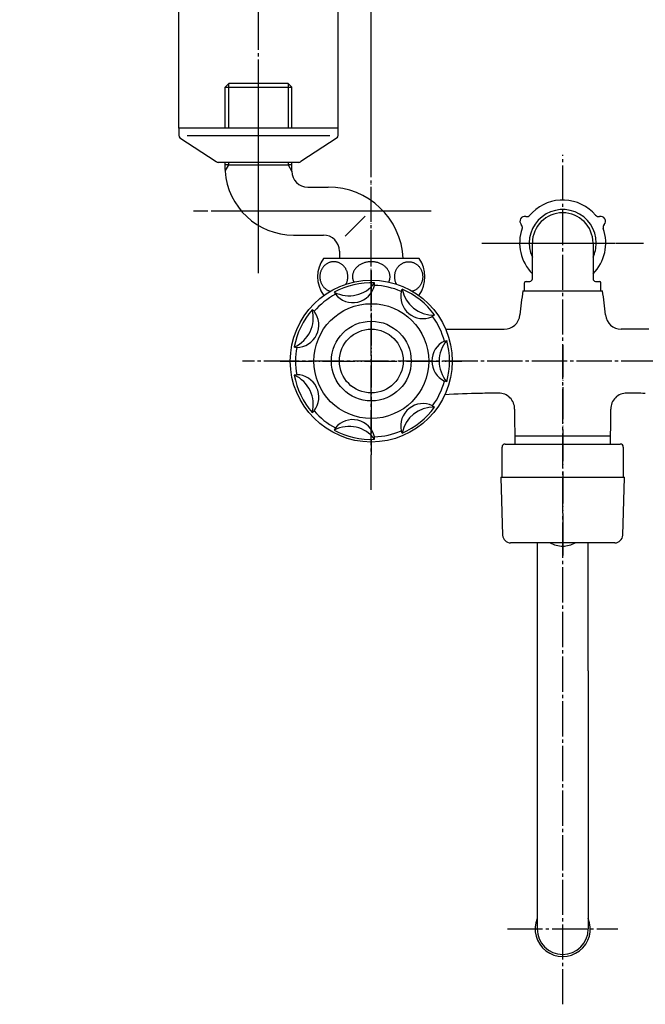
# Model space of a CAD drawing. Units: millimetres. Extents: x 0 to 1050, y 0 to 1485.
# Drawn here: x 205 to 401, y 982 to 1291 of the extents above; entities that cross this region are included whole.
import ezdxf

# ---------------------------------------------------------------- set-up
doc = ezdxf.new("R2010")
doc.units = ezdxf.units.MM
for name, pattern in [('DASH_CENTER', [14, 11, -1, 1, -1]), ('DOT_CENTER', [14, 12, -1, 0, -1]), ('PHANTOM', [13, 10, -1, 0, -1, 0, -1])]:
    doc.linetypes.add(name, pattern=pattern)
doc.layers.add('1', color=7, linetype='Continuous')
doc.styles.add('CONVERTER_11', font='MS Mincho.ttf', dxfattribs={"width": 0.89})
doc.styles.add('CONVERTER_12', font='txt.shx', dxfattribs={"width": 0.9})
doc.dimstyles.new('ME10_DIM_11', dxfattribs={"dimtxt": 17.5, "dimasz": 17.5, "dimexe": 5, "dimexo": 0, "dimgap": 5, "dimtad": 1, "dimdsep": 46, "dimtxsty": 'CONVERTER_11', "dimsah": 1, "dimcen": 0.09, "dimclrd": 2, "dimclre": 2, "dimclrt": 7, "dimadec": 0, "dimazin": 0, "dimtfac": 1, "dimtdec": 4, "dimtix": 1, "dimtmove": 0, "dimatfit": 3, "dimfxl": 1, "dimtolj": 1, "dimtzin": 0, "dimarcsym": 0})
doc.dimstyles.new('ME10_DIM_12', dxfattribs={"dimtxt": 17.5, "dimasz": 17.5, "dimexe": 5, "dimexo": 0, "dimgap": 5, "dimtad": 1, "dimdsep": 46, "dimtxsty": 'CONVERTER_12', "dimsah": 1, "dimcen": 0.09, "dimclrd": 2, "dimclre": 2, "dimclrt": 7, "dimadec": 0, "dimazin": 0, "dimtfac": 1, "dimtdec": 4, "dimtix": 1, "dimtmove": 0, "dimatfit": 3, "dimfxl": 1, "dimtolj": 1, "dimtzin": 0, "dimarcsym": 0})
doc.dimstyles.new('ME10_DIM_16', dxfattribs={"dimtxt": 17.5, "dimasz": 17.5, "dimexe": 5, "dimexo": 0, "dimgap": 5, "dimtad": 1, "dimdsep": 46, "dimtxsty": 'CONVERTER_12', "dimsah": 1, "dimcen": 0.09, "dimclrd": 2, "dimclre": 2, "dimclrt": 7, "dimadec": 0, "dimazin": 0, "dimtfac": 1, "dimtdec": 4, "dimtix": 1, "dimtmove": 0, "dimatfit": 3, "dimfxl": 1, "dimtolj": 1, "dimtzin": 0, "dimarcsym": 0})

# ---------------------------------------------------------------- blocks, each defined once
blk = doc.blocks.new('82-43-MW2K__6', base_point=(5830.57, 2439.04))
at = {"layer": '1', "color": 7, "linetype": 'Continuous'}
for centre, radius, start, end in [((375, 1220.89), 13.5, 40.4398, 134.7249), ((363.09, 1227.76), 1.5, 76.7083, 223.2917), ((363.74, 1230.49), 1.3, 256.7083, 319.5602), ((375, 1220.89), 13.5, 134.7249, 139.5602), ((386.26, 1230.49), 1.3, 220.4398, 283.2917), ((386.26, 1230.49), 1.3, 220.4398, 283.2917), ((386.26, 1230.49), 1.3, 220.4398, 283.2917), ((386.91, 1227.76), 1.5, 316.7083, 103.2917), ((386.91, 1227.76), 1.5, 316.7083, 103.2917), ((386.91, 1227.76), 1.5, 316.7083, 103.2917), ((386.91, 1227.76), 1.5, 316.7083, 103.2917), ((361.05, 1225.84), 1.3, 340.4398, 43.2917), ((388.95, 1225.84), 1.3, 136.7083, 199.5602), ((388.95, 1225.84), 1.3, 136.7083, 199.5602), ((375, 1220.89), 13.5, 160.4398, 225.2751), ((375, 1220.89), 13.5, 314.7249, 19.5602)]:
    blk.add_arc(centre, radius, start, end, dxfattribs=at)
blk = doc.blocks.new('S30-871TX-MW2', base_point=(4495.5, 2133.94))
at = {"layer": '1'}
blk.add_blockref('82-43-MW2K__6', (5830.57, 2439.04), dxfattribs=at)
blk = doc.blocks.new('84-35-LHK__15', base_point=(238.91, 2582.23))
at = {"layer": '1', "color": 7, "linetype": 'Continuous'}
blk.add_circle((315, 1183.89), 10, dxfattribs=at)
blk = doc.blocks.new('84-34-PK', base_point=(182.68, 2075.05))
at = {"layer": '1', "color": 7, "linetype": 'Continuous'}
blk.add_circle((315, 1183.89), 12.5, dxfattribs=at)
blk = doc.blocks.new('84-34X-P-LH', base_point=(1412.03, 15684.44))
at = {"layer": '1'}
for name, p in [('84-34-PK', (182.68, 2075.05)), ('84-35-LHK__15', (238.91, 2582.23))]:
    blk.add_blockref(name, p, dxfattribs=at)
blk = doc.blocks.new('81-8-LHK__17', base_point=(202.74, 2018.55))
at = {"layer": '1', "color": 4, "linetype": 'PHANTOM'}
for p, q in [((315, 1212), (315, 1154.54)), ((286.48, 1183.89), (342.28, 1183.89))]:
    blk.add_line(p, q, dxfattribs=at)
at = {"layer": '1', "color": 7, "linetype": 'Continuous'}
for p, q in [((316.03, 1207.63), (316.06, 1208.4)), ((303.41, 1205.51), (303.77, 1204.83)), ((324.38, 1205.73), (324.68, 1206.43)), ((297.08, 1199.5), (296.5, 1200)), ((334.83, 1198.34), (334, 1197.79)), ((337.92, 1190.17), (338.66, 1190.38)), ((290.87, 1188.31), (291.62, 1188.17)), ((291.62, 1179.61), (290.87, 1179.47)), ((338.66, 1177.4), (337.92, 1177.6)), ((296.5, 1167.77), (297.08, 1168.28)), ((334.21, 1169.89), (334.83, 1169.43)), ((303.77, 1162.94), (303.41, 1162.26)), ((324.68, 1161.34), (324.38, 1162.05)), ((316.06, 1159.37), (316.03, 1160.14))]:
    blk.add_line(p, q, dxfattribs=at)
for radius in [25.37, 18]:
    blk.add_circle((315, 1183.89), radius, dxfattribs=at)
for centre, radius, start, end in [((315, 1183.89), 24.54, 87.5196, 118.1946), ((308.04, 1214.37), 10, 242.3929, 323.3214), ((309.21, 1209.23), 7, 218.9464, 346.7679), ((315, 1183.89), 23.77, 66.7661, 87.5196), ((315, 1183.89), 23.77, 118.1946, 138.9482), ((331.21, 1204.21), 7, 167.5178, 293.4823), ((315, 1183.89), 24.54, 36.0911, 66.7661), ((334.5, 1208.33), 10, 190.9643, 271.8928), ((315, 1183.89), 24.54, 138.9482, 169.6232), ((286.83, 1197.45), 10, 293.8215, 14.7499), ((291.57, 1195.17), 7, 270.3749, 38.1965), ((331.21, 1204.21), 7, 293.4823, 295.3394), ((315, 1183.89), 23.77, 15.3375, 36.0911), ((341, 1183.89), 7, 116.0892, 243.9108), ((346.27, 1183.89), 10, 139.5358, 220.4642), ((315, 1183.89), 24.54, 344.6625, 15.3375), ((315, 1183.89), 23.77, 169.6232, 190.3768), ((315, 1183.89), 24.54, 190.3768, 221.0518), ((286.83, 1170.32), 10, 345.2501, 66.1785), ((291.57, 1172.61), 7, 321.8035, 89.6251), ((315, 1183.89), 23.77, 323.9089, 344.6625), ((331.21, 1163.56), 7, 64.6606, 192.4822), ((315, 1183.89), 23.77, 221.0518, 241.8054), ((334.5, 1159.44), 10, 88.1072, 169.0357), ((315, 1183.89), 24.54, 293.2339, 323.9089), ((309.21, 1158.54), 7, 13.2321, 141.0536), ((308.04, 1153.4), 10, 36.6786, 117.6071), ((315, 1183.89), 24.54, 241.8054, 272.4804), ((315, 1183.89), 23.77, 272.4804, 293.2339)]:
    blk.add_arc(centre, radius, start, end, dxfattribs=at)
blk = doc.blocks.new('81-8-2LHC__18', base_point=(1647.78, 14654.91))
at = {"layer": '1', "color": 4, "linetype": 'PHANTOM'}
for p, q in [((315, 1212.25), (315, 1155.52)), ((286.63, 1183.89), (343.37, 1183.89))]:
    blk.add_line(p, q, dxfattribs=at)
at = {"layer": '1'}
blk.add_blockref('81-8-LHK__17', (202.74, 2018.55), dxfattribs=at)
blk = doc.blocks.new('86-34', base_point=(728.28, 1072.94))
at = {"layer": '1', "color": 4, "linetype": 'PHANTOM'}
blk.add_line((355, 1220.89), (395, 1220.89), dxfattribs=at)
at = {"layer": '1', "color": 7, "linetype": 'Continuous'}
for p, q in [((365.5, 1209.69), (365.5, 1220.89)), ((384.5, 1220.89), (384.5, 1209.69)), ((384.5, 1210.39), (384.5, 1209.69)), ((363, 1205.89), (363, 1208.39)), ((363.5, 1208.89), (364.7, 1208.89)), ((385.3, 1208.89), (386.5, 1208.89)), ((387, 1205.89), (387, 1208.39)), ((363, 1205.89), (387, 1205.89))]:
    blk.add_line(p, q, dxfattribs=at)
for centre, radius, start, end in [((375, 1220.89), 10.5, 0, 205.2088), ((375, 1220.89), 9.5, 0, 180), ((375, 1220.89), 10.5, 334.7912, 0), ((363.5, 1208.39), 0.5, 90, 180), ((364.7, 1209.69), 0.8, 270, 0), ((385.3, 1209.69), 0.8, 180, 270), ((386.5, 1208.39), 0.5, 0, 90)]:
    blk.add_arc(centre, radius, start, end, dxfattribs=at)
blk = doc.blocks.new('72-73-LH', base_point=(551.13, -12.45))
at = {"layer": '1', "color": 7, "linetype": 'Continuous'}
for start, end in [(241.5332, 270), (270, 298.4668)]:
    blk.add_arc((375, 1134.16), 8.27, start, end, dxfattribs=at)
blk = doc.blocks.new('32-43AK__19', base_point=(580.99, 615.74))
at = {"color": 7, "linetype": 'Continuous'}
blk.add_open_spline([(309.13, 1209.92), (309.13, 1209.92), (309.14, 1209.91), (309.14, 1209.91), (309.14, 1209.9), (309.14, 1209.9), (309.14, 1209.89), (309.14, 1209.89), (309.14, 1209.88), (309.14, 1209.88), (309.14, 1209.88), (309.14, 1209.87), (309.14, 1209.87), (309.14, 1209.86), (309.14, 1209.86), (309.14, 1209.85), (309.14, 1209.85), (309.14, 1209.85), (309.14, 1209.84), (309.14, 1209.84), (309.15, 1209.83), (309.15, 1209.83), (309.15, 1209.82), (309.15, 1209.82), (309.15, 1209.82), (309.15, 1209.81), (309.15, 1209.81), (309.15, 1209.8), (309.15, 1209.8), (309.15, 1209.79), (309.15, 1209.79), (309.15, 1209.79), (309.15, 1209.78), (309.15, 1209.78), (309.15, 1209.77), (309.15, 1209.77), (309.15, 1209.76), (309.16, 1209.76), (309.16, 1209.76), (309.16, 1209.75), (309.16, 1209.75), (309.16, 1209.74), (309.16, 1209.74), (309.16, 1209.73), (309.16, 1209.73), (309.16, 1209.73), (309.16, 1209.72), (309.16, 1209.72), (309.16, 1209.71), (309.16, 1209.71), (309.16, 1209.7), (309.17, 1209.7), (309.17, 1209.7), (309.17, 1209.69), (309.17, 1209.69), (309.17, 1209.68), (309.17, 1209.68), (309.17, 1209.67), (309.17, 1209.67), (309.17, 1209.67), (309.17, 1209.66), (309.17, 1209.66), (309.17, 1209.65), (309.17, 1209.65), (309.18, 1209.64), (309.18, 1209.64), (309.18, 1209.64), (309.18, 1209.63), (309.18, 1209.63), (309.18, 1209.62), (309.18, 1209.62), (309.18, 1209.61), (309.18, 1209.61), (309.18, 1209.61), (309.18, 1209.6), (309.18, 1209.6), (309.18, 1209.59), (309.19, 1209.59), (309.19, 1209.59), (309.19, 1209.58), (309.19, 1209.58), (309.19, 1209.57), (309.19, 1209.57), (309.19, 1209.56), (309.19, 1209.56), (309.19, 1209.55), (309.19, 1209.55), (309.19, 1209.54), (309.2, 1209.54), (309.2, 1209.53), (309.2, 1209.53), (309.2, 1209.53), (309.2, 1209.52), (309.2, 1209.52), (309.2, 1209.51), (309.2, 1209.51), (309.2, 1209.51), (309.2, 1209.5), (309.2, 1209.5), (309.21, 1209.5), (309.21, 1209.49), (309.21, 1209.49), (309.21, 1209.48), (309.21, 1209.48), (309.21, 1209.48), (309.21, 1209.47), (309.21, 1209.47), (309.21, 1209.46), (309.21, 1209.46), (309.22, 1209.45), (309.22, 1209.45), (309.22, 1209.45), (309.22, 1209.44), (309.22, 1209.44), (309.22, 1209.43), (309.22, 1209.43), (309.22, 1209.42), (309.22, 1209.42), (309.22, 1209.42), (309.23, 1209.41), (309.23, 1209.41), (309.23, 1209.4), (309.23, 1209.4), (309.23, 1209.4), (309.23, 1209.39), (309.23, 1209.39), (309.23, 1209.38), (309.23, 1209.38), (309.23, 1209.37), (309.24, 1209.37), (309.24, 1209.37), (309.24, 1209.36), (309.24, 1209.36), (309.24, 1209.35), (309.24, 1209.35), (309.24, 1209.35), (309.24, 1209.34), (309.24, 1209.34), (309.25, 1209.33), (309.25, 1209.33), (309.25, 1209.32), (309.25, 1209.32), (309.25, 1209.32), (309.25, 1209.31), (309.25, 1209.31), (309.25, 1209.3), (309.26, 1209.3), (309.26, 1209.3), (309.26, 1209.29), (309.26, 1209.29), (309.26, 1209.28), (309.26, 1209.28), (309.26, 1209.27), (309.26, 1209.27), (309.26, 1209.27), (309.27, 1209.26), (309.27, 1209.26), (309.27, 1209.25), (309.27, 1209.25), (309.27, 1209.25), (309.27, 1209.24), (309.27, 1209.24), (309.27, 1209.23), (309.28, 1209.23), (309.28, 1209.22), (309.28, 1209.22), (309.28, 1209.22), (309.28, 1209.21), (309.28, 1209.21), (309.28, 1209.2), (309.28, 1209.2), (309.29, 1209.2), (309.29, 1209.19), (309.29, 1209.19), (309.29, 1209.18), (309.29, 1209.18), (309.29, 1209.17), (309.29, 1209.17), (309.3, 1209.17), (309.3, 1209.16), (309.3, 1209.16), (309.3, 1209.15), (309.3, 1209.15), (309.3, 1209.15), (309.3, 1209.14), (309.3, 1209.14), (309.31, 1209.13), (309.31, 1209.13), (309.31, 1209.13), (309.31, 1209.12), (309.31, 1209.12), (309.31, 1209.11), (309.31, 1209.11), (309.32, 1209.1), (309.32, 1209.1), (309.32, 1209.1), (309.32, 1209.09), (309.32, 1209.09), (309.32, 1209.08), (309.32, 1209.08), (309.33, 1209.07), (309.33, 1209.07), (309.33, 1209.07), (309.33, 1209.06), (309.33, 1209.06), (309.33, 1209.05), (309.33, 1209.05), (309.34, 1209.04), (309.34, 1209.04), (309.34, 1209.04), (309.34, 1209.03), (309.34, 1209.03), (309.34, 1209.02), (309.35, 1209.02), (309.35, 1209.02), (309.35, 1209.01), (309.35, 1209.01), (309.35, 1209), (309.35, 1209), (309.35, 1208.99), (309.36, 1208.99), (309.36, 1208.99), (309.36, 1208.98), (309.36, 1208.98), (309.36, 1208.97), (309.36, 1208.97), (309.37, 1208.97), (309.37, 1208.96), (309.37, 1208.96), (309.37, 1208.95), (309.37, 1208.95), (309.37, 1208.94), (309.38, 1208.94), (309.38, 1208.94), (309.38, 1208.93), (309.38, 1208.93), (309.38, 1208.92), (309.38, 1208.92), (309.39, 1208.92), (309.39, 1208.91), (309.39, 1208.91), (309.39, 1208.9), (309.39, 1208.9), (309.39, 1208.89), (309.4, 1208.89), (309.4, 1208.89), (309.4, 1208.88), (309.4, 1208.88), (309.4, 1208.87), (309.4, 1208.87), (309.41, 1208.87), (309.41, 1208.86), (309.41, 1208.86), (309.41, 1208.85), (309.41, 1208.85), (309.41, 1208.84), (309.42, 1208.84), (309.42, 1208.84), (309.42, 1208.83), (309.42, 1208.83), (309.42, 1208.82), (309.42, 1208.82), (309.43, 1208.82), (309.43, 1208.81), (309.43, 1208.81), (309.43, 1208.8), (309.43, 1208.8), (309.43, 1208.8), (309.44, 1208.79), (309.44, 1208.79), (309.44, 1208.78), (309.44, 1208.78), (309.44, 1208.77), (309.45, 1208.77), (309.45, 1208.77), (309.45, 1208.76), (309.45, 1208.76), (309.45, 1208.75), (309.45, 1208.75), (309.46, 1208.75), (309.46, 1208.74), (309.46, 1208.74), (309.46, 1208.73), (309.46, 1208.73), (309.46, 1208.73), (309.47, 1208.72), (309.47, 1208.72), (309.47, 1208.72), (309.47, 1208.72), (309.47, 1208.71), (309.47, 1208.71), (309.47, 1208.71), (309.48, 1208.7), (309.48, 1208.7), (309.48, 1208.69), (309.48, 1208.69), (309.48, 1208.69), (309.49, 1208.68), (309.49, 1208.68), (309.49, 1208.67), (309.49, 1208.67), (309.49, 1208.66), (309.5, 1208.66), (309.5, 1208.65), (309.5, 1208.65)], degree=3, knots=[0, 0, 0, 0, 0.00869, 0.01738, 0.021725, 0.026071, 0.030416, 0.034761, 0.039106, 0.043451, 0.047796, 0.052141, 0.056486, 0.060832, 0.065177, 0.069522, 0.07386, 0.078198, 0.082536, 0.086874, 0.091212, 0.09555, 0.099888, 0.104226, 0.108564, 0.112902, 0.11724, 0.121578, 0.125916, 0.130254, 0.134592, 0.13893, 0.143262, 0.147594, 0.151927, 0.156259, 0.160591, 0.164923, 0.169256, 0.173588, 0.17792, 0.182252, 0.186585, 0.190917, 0.195249, 0.199581, 0.203914, 0.208246, 0.212574, 0.216902, 0.22123, 0.225558, 0.229885, 0.234213, 0.238541, 0.242869, 0.247197, 0.251525, 0.255853, 0.260181, 0.264509, 0.268837, 0.273165, 0.277493, 0.281818, 0.286142, 0.290467, 0.294792, 0.299117, 0.303442, 0.307767, 0.312092, 0.316417, 0.320742, 0.325067, 0.329392, 0.333717, 0.338042, 0.342367, 0.346692, 0.351391, 0.356091, 0.36079, 0.365489, 0.370189, 0.374888, 0.379587, 0.384286, 0.388986, 0.393685, 0.398384, 0.403083, 0.407783, 0.412482, 0.414174, 0.415867, 0.42019, 0.424514, 0.428837, 0.43316, 0.437483, 0.441807, 0.44613, 0.450453, 0.454776, 0.4591, 0.463423, 0.467746, 0.472069, 0.476392, 0.480716, 0.485039, 0.489363, 0.493688, 0.498012, 0.502337, 0.506661, 0.510986, 0.51531, 0.519635, 0.52396, 0.528284, 0.532609, 0.536934, 0.541259, 0.545584, 0.549909, 0.554233, 0.558561, 0.562888, 0.567216, 0.571543, 0.57587, 0.580198, 0.584525, 0.588852, 0.593179, 0.597506, 0.601833, 0.60616, 0.610487, 0.614815, 0.619142, 0.623469, 0.6278, 0.632131, 0.636462, 0.640794, 0.645125, 0.649456, 0.653787, 0.658119, 0.66245, 0.666781, 0.671113, 0.675444, 0.679775, 0.684107, 0.688438, 0.692769, 0.697106, 0.701443, 0.70578, 0.710117, 0.714453, 0.71879, 0.723127, 0.727464, 0.7318, 0.736137, 0.740474, 0.74481, 0.749147, 0.753484, 0.757821, 0.762157, 0.766501, 0.770845, 0.775188, 0.779532, 0.783875, 0.788219, 0.792563, 0.796906, 0.80125, 0.805593, 0.809937, 0.814281, 0.818624, 0.822968, 0.827311, 0.831655, 0.83614, 0.840625, 0.84511, 0.849595, 0.85408, 0.858565, 0.86305, 0.867535, 0.87202, 0.876505, 0.88099, 0.885475, 0.88996, 0.894445, 0.89893, 0.903415, 0.907893, 0.912371, 0.916849, 0.921327, 0.925805, 0.930283, 0.934762, 0.93924, 0.943718, 0.948196, 0.952674, 0.957152, 0.96163, 0.966109, 0.970587, 0.975065, 0.979538, 0.98401, 0.988483, 0.992955, 0.997428, 1.001901, 1.006373, 1.010846, 1.015319, 1.019791, 1.024264, 1.028737, 1.033209, 1.037682, 1.042155, 1.046627, 1.051096, 1.055564, 1.060033, 1.064501, 1.06897, 1.073438, 1.077907, 1.082375, 1.086843, 1.091312, 1.09578, 1.100249, 1.104717, 1.109186, 1.113654, 1.118123, 1.122588, 1.127054, 1.13152, 1.135985, 1.140451, 1.144917, 1.149382, 1.153848, 1.158314, 1.162779, 1.167245, 1.17171, 1.176176, 1.180642, 1.185107, 1.189573, 1.193953, 1.198333, 1.202713, 1.207093, 1.211472, 1.215852, 1.220232, 1.224612, 1.228992, 1.233372, 1.237752, 1.242131, 1.246511, 1.250891, 1.253418, 1.255945, 1.258472, 1.260999, 1.265463, 1.269927, 1.274391, 1.278855, 1.283319, 1.287783, 1.292247, 1.296711, 1.301175, 1.305639, 1.310103, 1.314567, 1.323495, 1.332423, 1.332423, 1.332423, 1.332423], dxfattribs=at)
at = {"layer": '1', "color": 7, "linetype": 'Continuous'}
for p, q in [((330, 1216.08), (300, 1216.08)), ((300, 1204.58), (300.34, 1204.58)), ((329.66, 1204.58), (330, 1204.58))]:
    blk.add_line(p, q, dxfattribs=at)
for centre, start, end in [((308.18, 1210.33), 144.9004, 215.0996), ((321.82, 1210.33), 324.9004, 35.0996)]:
    blk.add_arc(centre, 10, start, end, dxfattribs=at)
for points, knots in [([(307.08, 1207.98), (307.11, 1208.04), (307.17, 1208.16), (307.28, 1208.4), (307.41, 1208.72), (307.52, 1209.11), (307.6, 1209.52), (307.65, 1209.92), (307.67, 1210.33), (307.65, 1210.75), (307.6, 1211.15), (307.52, 1211.56), (307.41, 1211.95), (307.26, 1212.33), (307.08, 1212.7), (306.88, 1213.04), (306.64, 1213.37), (306.38, 1213.67), (306.1, 1213.95), (305.8, 1214.2), (305.47, 1214.43), (305.13, 1214.62), (304.78, 1214.77), (304.41, 1214.9), (304.04, 1214.99), (303.66, 1215.04), (303.27, 1215.06), (302.89, 1215.04), (302.51, 1214.99), (302.13, 1214.9), (301.77, 1214.77), (301.41, 1214.62), (301.07, 1214.43), (300.75, 1214.2), (300.45, 1213.95), (300.16, 1213.67), (299.9, 1213.37), (299.67, 1213.04), (299.47, 1212.7), (299.29, 1212.33), (299.14, 1211.95), (299.03, 1211.56), (298.94, 1211.15), (298.89, 1210.75), (298.88, 1210.33), (298.89, 1209.92), (298.94, 1209.52), (299.03, 1209.11), (299.14, 1208.72), (299.29, 1208.34), (299.47, 1207.97), (299.67, 1207.63), (299.9, 1207.3), (300.16, 1207), (300.45, 1206.72), (300.75, 1206.47), (301.07, 1206.24), (301.41, 1206.05), (301.77, 1205.9), (302.02, 1205.81), (302.15, 1205.77), (302.16, 1205.77), (302.17, 1205.77)], [0, 0, 0, 0, 0.198103, 0.396548, 0.804807, 1.213044, 1.623669, 2.034284, 2.445724, 2.857165, 3.267779, 3.678405, 4.086642, 4.4949, 4.899473, 5.304075, 5.70411, 6.104182, 6.499335, 6.894527, 7.285042, 7.675593, 8.062289, 8.449014, 8.833203, 9.217406, 9.600726, 9.984045, 10.368249, 10.752437, 11.139162, 11.525858, 11.916409, 12.306924, 12.702116, 13.097269, 13.497341, 13.897376, 14.301978, 14.706551, 15.114809, 15.523047, 15.933672, 16.344286, 16.755727, 17.167168, 17.577782, 17.988407, 18.396645, 18.804903, 19.209476, 19.614078, 20.014113, 20.414185, 20.809338, 21.20453, 21.595045, 21.985596, 22.372292, 22.759017, 22.77585, 22.792677, 22.792677, 22.792677, 22.792677]), ([(320.5, 1208.65), (320.53, 1208.72), (320.6, 1208.88), (320.71, 1209.16), (320.81, 1209.51), (320.87, 1209.92), (320.9, 1210.33), (320.87, 1210.75), (320.81, 1211.16), (320.69, 1211.56), (320.54, 1211.96), (320.34, 1212.34), (320.1, 1212.7), (319.82, 1213.05), (319.51, 1213.38), (319.16, 1213.68), (318.78, 1213.96), (318.37, 1214.21), (317.94, 1214.43), (317.48, 1214.61), (317.01, 1214.77), (316.52, 1214.89), (316.02, 1214.98), (315.51, 1215.04), (315, 1215.05), (314.49, 1215.04), (313.98, 1214.98), (313.48, 1214.89), (312.99, 1214.77), (312.52, 1214.61), (312.06, 1214.43), (311.63, 1214.21), (311.22, 1213.96), (310.84, 1213.68), (310.49, 1213.38), (310.18, 1213.05), (309.9, 1212.7), (309.66, 1212.34), (309.46, 1211.96), (309.31, 1211.56), (309.19, 1211.16), (309.13, 1210.75), (309.1, 1210.33), (309.12, 1210.06), (309.13, 1209.92)], [0, 0, 0, 0, 0.250003, 0.500692, 0.916278, 1.331944, 1.744195, 2.156445, 2.572112, 2.987698, 3.412966, 3.838101, 4.27766, 4.717068, 5.173553, 5.629896, 6.103744, 6.577476, 7.067093, 7.556624, 8.058735, 8.560791, 9.070893, 9.580967, 10.093806, 10.606645, 11.116719, 11.626821, 12.128876, 12.630988, 13.120519, 13.610135, 14.083867, 14.557716, 15.014059, 15.470544, 15.909952, 16.34951, 16.774645, 17.199914, 17.6155, 18.031166, 18.443417, 18.855668, 18.855668, 18.855668, 18.855668]), ([(322.92, 1207.98), (322.89, 1208.04), (322.83, 1208.16), (322.72, 1208.4), (322.59, 1208.72), (322.48, 1209.11), (322.4, 1209.52), (322.35, 1209.92), (322.33, 1210.33), (322.35, 1210.75), (322.4, 1211.15), (322.48, 1211.56), (322.59, 1211.95), (322.74, 1212.33), (322.92, 1212.7), (323.12, 1213.04), (323.36, 1213.37), (323.62, 1213.67), (323.9, 1213.95), (324.2, 1214.2), (324.53, 1214.43), (324.87, 1214.62), (325.22, 1214.77), (325.59, 1214.9), (325.96, 1214.99), (326.34, 1215.04), (326.73, 1215.06), (327.11, 1215.04), (327.49, 1214.99), (327.87, 1214.9), (328.23, 1214.77), (328.59, 1214.62), (328.93, 1214.43), (329.25, 1214.2), (329.55, 1213.95), (329.84, 1213.67), (330.1, 1213.37), (330.33, 1213.04), (330.53, 1212.7), (330.71, 1212.33), (330.86, 1211.95), (330.97, 1211.56), (331.06, 1211.15), (331.11, 1210.75), (331.12, 1210.33), (331.11, 1209.92), (331.06, 1209.52), (330.97, 1209.11), (330.86, 1208.72), (330.71, 1208.34), (330.53, 1207.97), (330.33, 1207.63), (330.1, 1207.3), (329.84, 1207), (329.55, 1206.72), (329.25, 1206.47), (328.93, 1206.24), (328.59, 1206.05), (328.23, 1205.9), (327.98, 1205.81), (327.85, 1205.77), (327.84, 1205.77), (327.83, 1205.77)], [0, 0, 0, 0, 0.198103, 0.396548, 0.804807, 1.213044, 1.623669, 2.034284, 2.445724, 2.857165, 3.267779, 3.678405, 4.086642, 4.4949, 4.899473, 5.304075, 5.70411, 6.104182, 6.499335, 6.894527, 7.285042, 7.675593, 8.062289, 8.449014, 8.833203, 9.217406, 9.600726, 9.984045, 10.368249, 10.752437, 11.139162, 11.525858, 11.916409, 12.306924, 12.702116, 13.097269, 13.497341, 13.897376, 14.301978, 14.706551, 15.114809, 15.523047, 15.933672, 16.344286, 16.755727, 17.167168, 17.577782, 17.988407, 18.396645, 18.804903, 19.209476, 19.614078, 20.014113, 20.414185, 20.809338, 21.20453, 21.595045, 21.985596, 22.372292, 22.759017, 22.77585, 22.792677, 22.792677, 22.792677, 22.792677])]:
    blk.add_open_spline(points, degree=3, knots=knots, dxfattribs=at)
blk = doc.blocks.new('13-8A-50K__20', base_point=(341.38, 842.2))
at = {"color": 7, "linetype": 'Continuous'}
blk.add_arc((295.12, 1243.39), 5, 180, 270, dxfattribs=at)
at = {"layer": '1', "color": 7, "linetype": 'Continuous'}
for p, q in [((270.33, 1270.89), (269.17, 1269.72)), ((269.17, 1256.89), (269.17, 1269.72)), ((269.17, 1269.72), (270.33, 1269.72)), ((273.64, 1270.89), (270.33, 1270.89)), ((270.33, 1269.72), (288.96, 1269.72)), ((285.64, 1270.89), (273.64, 1270.89)), ((288.96, 1270.89), (285.64, 1270.89)), ((288.96, 1270.89), (290.12, 1269.72)), ((288.96, 1269.72), (290.12, 1269.72)), ((290.12, 1256.89), (290.12, 1269.72)), ((269.17, 1245.39), (269.17, 1246.19)), ((269.17, 1243.9), (269.17, 1245.39)), ((270.33, 1245.39), (269.17, 1245.39)), ((270.33, 1245.39), (288.96, 1245.39)), ((290.12, 1245.39), (288.96, 1245.39)), ((290.12, 1245.39), (290.12, 1246.19)), ((290.12, 1243.39), (290.12, 1245.39)), ((295.12, 1238.39), (301.5, 1238.39)), ((313.1, 1229.3), (306.86, 1223.06)), ((290.64, 1223.39), (300, 1223.39)), ((305, 1218.39), (305, 1216.08))]:
    blk.add_line(p, q, dxfattribs=at)
at = {"layer": '1', "color": 2, "linetype": 'Continuous'}
for p, q in [((270.33, 1269.72), (270.33, 1270.89)), ((270.33, 1256.89), (270.33, 1269.72)), ((288.96, 1270.89), (288.96, 1269.72)), ((288.96, 1269.72), (288.96, 1256.89)), ((269.19, 1243.42), (270.33, 1245.39)), ((270.33, 1245.39), (270.33, 1246.19)), ((288.96, 1246.19), (288.96, 1245.39)), ((288.96, 1245.39), (290.12, 1243.37)), ((288.96, 1245.39), (290.12, 1243.37))]:
    blk.add_line(p, q, dxfattribs=at)
at = {"layer": '1', "color": 7, "linetype": 'Continuous'}
for centre, radius, start, end in [((290.64, 1244.89), 21.5, 182.6215, 183.9073), ((290.64, 1244.89), 21.5, 183.9073, 270), ((301.66, 1215.04), 23.34, 2.5542, 90.399), ((300, 1218.39), 5, 0, 90)]:
    blk.add_arc(centre, radius, start, end, dxfattribs=at)
blk = doc.blocks.new('78-3AK__21', base_point=(554.37, 1039.25))
at = {"layer": '1', "color": 7, "linetype": 'Continuous'}
for p, q in [((254.64, 1256.89), (254.64, 1254.67)), ((279.64, 1256.89), (254.64, 1256.89)), ((304.64, 1256.89), (279.64, 1256.89)), ((304.64, 1254.67), (304.64, 1256.89)), ((255.02, 1253.89), (266.37, 1246.41)), ((279.64, 1254.52), (257.27, 1254.52)), ((302.01, 1254.52), (279.64, 1254.52)), ((304.27, 1253.89), (292.92, 1246.41)), ((292.29, 1246.19), (267, 1246.19))]:
    blk.add_line(p, q, dxfattribs=at)
for centre, start, end in [((255.64, 1254.67), 180, 231.3402), ((303.64, 1254.67), 308.6598, 0), ((267, 1247.19), 231.3402, 249.4649), ((267, 1247.19), 249.4649, 270), ((292.29, 1247.19), 270, 290.5351), ((292.29, 1247.19), 290.5351, 308.6598)]:
    blk.add_arc(centre, 1, start, end, dxfattribs=at)
blk = doc.blocks.new('U3-8AF-50__22', base_point=(554.37, 804.96))
at = {"layer": '1', "color": 4, "linetype": 'PHANTOM'}
for p, q in [((279.64, 1221.57), (279.64, 1275.43)), ((315, 1201.75), (315, 1241.15)), ((327, 1230.89), (265.46, 1230.89))]:
    blk.add_line(p, q, dxfattribs=at)
for name, p in [('13-8A-50K__20', (341.38, 842.2)), ('78-3AK__21', (554.37, 1039.25))]:
    blk.add_blockref(name, p)
at = {"layer": '1'}
blk.add_blockref('32-43AK__19', (580.99, 615.74), dxfattribs=at)
blk = doc.blocks.new('81-15-6-IK', base_point=(662.11, 538.24))
at = {"layer": '1', "color": 7, "linetype": 'Continuous'}
for p, q in [((357, 1157.89), (393, 1157.89)), ((356, 1147.74), (356, 1156.89)), ((394, 1156.89), (394, 1147.74)), ((355.65, 1147.39), (356.18, 1129.31)), ((394.35, 1147.39), (355.65, 1147.39)), ((393.82, 1129.31), (394.35, 1147.39)), ((391.32, 1126.89), (358.68, 1126.89))]:
    blk.add_line(p, q, dxfattribs=at)
for centre, radius, start, end in [((357, 1156.89), 1, 90, 180), ((393, 1156.89), 1, 0, 90), ((355.65, 1147.74), 0.35, 270, 0), ((394.35, 1147.74), 0.35, 180, 270), ((358.68, 1129.39), 2.5, 181.6765, 270), ((391.32, 1129.39), 2.5, 270, 358.3235)]:
    blk.add_arc(centre, radius, start, end, dxfattribs=at)
blk = doc.blocks.new('81-15X-6-LH', base_point=(654.37, 789.96))
at = {"layer": '1', "color": 2, "linetype": 'DOT_CENTER'}
blk.add_line((375, 1126.45), (375, 1122.89), dxfattribs=at)
blk.add_blockref('81-15-6-IK', (662.11, 538.24))
blk = doc.blocks.new('09-110K', base_point=(1276.59, 1013.81))
at = {"layer": '1', "color": 7, "linetype": 'Continuous'}
for p, q in [((360, 1160.39), (360, 1157.89)), ((390, 1157.89), (390, 1160.39))]:
    blk.add_line(p, q, dxfattribs=at)
blk = doc.blocks.new('U36-35EX', base_point=(771.19, 1059.71))
at = {"layer": '1', "color": 4, "linetype": 'PHANTOM'}
blk.add_line((375, 1188.89), (375, 1126.45), dxfattribs=at)
blk.add_blockref('09-110K', (1276.59, 1013.81))
blk = doc.blocks.new('SK13-0', base_point=(-325.92, 301.96))
at = {"layer": '1', "color": 7, "linetype": 'Continuous'}
for p, q in [((362.5, 1205.89), (387.5, 1205.89)), ((338.31, 1193.89), (347.64, 1193.89)), ((347.64, 1193.89), (356.63, 1193.89)), ((402.04, 1193.89), (393.37, 1193.89)), ((390, 1160.39), (360, 1160.39))]:
    blk.add_line(p, q, dxfattribs=at)
for centre, radius, start, end in [((659.93, 1166.73), 300, 172.4994, 173.9471), ((90.07, 1166.73), 300, 6.0529, 7.5006), ((356.63, 1198.89), 5, 270, 353.9471), ((393.37, 1198.89), 5, 186.0529, 270), ((356.85, 799.81), 374.02, 91.1766, 92.8773), ((358.23, 873.89), 300, 90.6393, 91.7307), ((354.94, 1168.87), 5, 359.5975, 90.6393), ((395.06, 1168.87), 5, 89.3607, 180.4025), ((391.77, 873.89), 300, 88.258, 89.3607), ((659.93, 1166.73), 300, 179.5975, 181.2107), ((90.07, 1166.73), 300, 358.7893, 0.4025)]:
    blk.add_arc(centre, radius, start, end, dxfattribs=at)
blk = doc.blocks.new('60-1-16-170K', base_point=(476.62, 828.71))
at = {"color": 7, "linetype": 'Continuous'}
for p, q in [((367, 1126.89), (367, 1005.89)), ((383, 1086.75), (383, 1005.89))]:
    blk.add_line(p, q, dxfattribs=at)
for radius, start, end in [(8.65, 157.6466, 22.3534), (8, 180, 0)]:
    blk.add_arc((375, 1005.89), radius, start, end, dxfattribs=at)
at = {"layer": '1', "color": 7, "linetype": 'Continuous'}
blk.add_line((383, 1086.75), (383, 1126.89), dxfattribs=at)
blk = doc.blocks.new('60-1X-16-170', base_point=(359.5, 274.89))
blk.add_blockref('60-1-16-170K', (476.62, 828.71))
blk = doc.blocks.new('*D48')
at = {"layer": '1', "color": 2, "linetype": 'Continuous'}
for p, q in [((279.64, 1285.89), (279.64, 1365.89)), ((470.36, 1285.89), (470.36, 1365.89)), ((279.64, 1360.89), (470.36, 1360.89))]:
    blk.add_line(p, q, dxfattribs=at)
at = {"layer": '1', "color": 2}
for points in [[(297.14, 1363.19), (297.14, 1358.58), (279.64, 1360.89)], [(452.86, 1358.58), (452.86, 1363.19), (470.36, 1360.89)]]:
    blk.add_solid(points, dxfattribs=at)
at = {"layer": '1', "color": 7, "insert": (290.12, 1365.89), "char_height": 17.5, "attachment_point": 7, "rotation": 0.0001, "line_spacing_factor": 0.454545, "style": 'CONVERTER_11'}
blk.add_mtext('取付寸法120～220', dxfattribs=at)
blk = doc.blocks.new('*D49')
at = {"layer": '1', "color": 2, "linetype": 'Continuous'}
for p, q in [((315, 1249.2), (315, 1325.89)), ((435, 1249.12), (435, 1325.89)), ((315, 1320.89), (435, 1320.89))]:
    blk.add_line(p, q, dxfattribs=at)
at = {"layer": '1', "color": 2}
for points in [[(332.5, 1323.19), (332.5, 1318.58), (315, 1320.89)], [(417.5, 1318.58), (417.5, 1323.19), (435, 1320.89)]]:
    blk.add_solid(points, dxfattribs=at)
at = {"layer": '1', "color": 7, "insert": (356.62, 1325.89), "char_height": 17.5, "attachment_point": 7, "rotation": 0.0001, "line_spacing_factor": 0.60024, "style": 'CONVERTER_12'}
blk.add_mtext('120', dxfattribs=at)
blk = doc.blocks.new('*D53')
at = {"layer": '1', "color": 2, "linetype": 'Continuous'}
for p, q in [((254.64, 1256.89), (254.64, 1325.89)), ((304.64, 1256.89), (304.64, 1325.89)), ((254.64, 1320.89), (204.81, 1320.89)), ((304.64, 1320.89), (254.64, 1320.89))]:
    blk.add_line(p, q, dxfattribs=at)
at = {"layer": '1', "color": 2}
for points in [[(272.14, 1323.19), (272.14, 1318.58), (254.64, 1320.89)], [(287.14, 1318.58), (287.14, 1323.19), (304.64, 1320.89)]]:
    blk.add_solid(points, dxfattribs=at)
at = {"layer": '1', "color": 7, "insert": (211.46, 1325.89), "char_height": 17.5, "attachment_point": 7, "rotation": 0.0001, "line_spacing_factor": 0.60024, "style": 'CONVERTER_12'}
blk.add_mtext('\\C7;{\\Fgdt;n}\\C7;50', dxfattribs=at)

msp = doc.modelspace()

# ---------------------------------------------------------------- linework, layer by layer
at = {"layer": '1', "color": 2, "linetype": 'DASH_CENTER'}
for p, q in [((279.645, 1211.414), (279.645, 1285.887)), ((315, 1143.522), (315, 1249.202)), ((375, 982.237), (375, 1248.568)), ((333.806, 1230.887), (259.327, 1230.887)), ((349.638, 1220.887), (400.362, 1220.887)), ((460.365, 1183.887), (274.635, 1183.887)), ((357.7, 1005.887), (392.3, 1005.887))]:
    msp.add_line(p, q, dxfattribs=at)

# ---------------------------------------------------------------- block references
for name, p in [('SK13-0', (-325.924, 301.956)), ('72-73-LH', (551.132, -12.453))]:
    msp.add_blockref(name, p)
at = {"layer": '1'}
for name, p in [('U3-8AF-50__22', (554.371, 804.961)), ('86-34', (728.276, 1072.938)), ('S30-871TX-MW2', (4495.505, 2133.935)), ('81-8-2LHC__18', (1647.78, 14654.908)), ('84-34X-P-LH', (1412.028, 15684.444)), ('U36-35EX', (771.192, 1059.711)), ('81-15X-6-LH', (654.367, 789.961)), ('60-1X-16-170', (359.5, 274.887))]:
    msp.add_blockref(name, p, dxfattribs=at)

# ---------------------------------------------------------------- dimensions: what is measured, and where the dimension line sits
dim = msp.add_linear_dim(base=(279.645, 1360.887), p1=(470.355, 1285.887), p2=(279.645, 1285.887), text='取付寸法120～220', dimstyle='ME10_DIM_11', dxfattribs=at)
dim.commit()
dim.dimension.update_dxf_attribs({"geometry": '*D48', "text_midpoint": (375, 1374.637), "text_rotation": 0.00014})
dim = msp.add_linear_dim(base=(315, 1320.887), p1=(435, 1249.122), p2=(315, 1249.202), dimstyle='ME10_DIM_12', dxfattribs=at)
dim.commit()
dim.dimension.update_dxf_attribs({"geometry": '*D49', "text_midpoint": (375, 1334.637), "text_rotation": 0.00014})
dim = msp.add_linear_dim(base=(304.645, 1320.887), p1=(254.645, 1256.887), p2=(304.645, 1256.887), dimstyle='ME10_DIM_16', override={"dimpost": '{\\Fgdt;n}<>'}, dxfattribs=at)
dim.commit()
dim.dimension.update_dxf_attribs({"geometry": '*D53', "text_midpoint": (228.433, 1334.637), "text_rotation": 0.00014})

doc.saveas('drawing.dxf')
